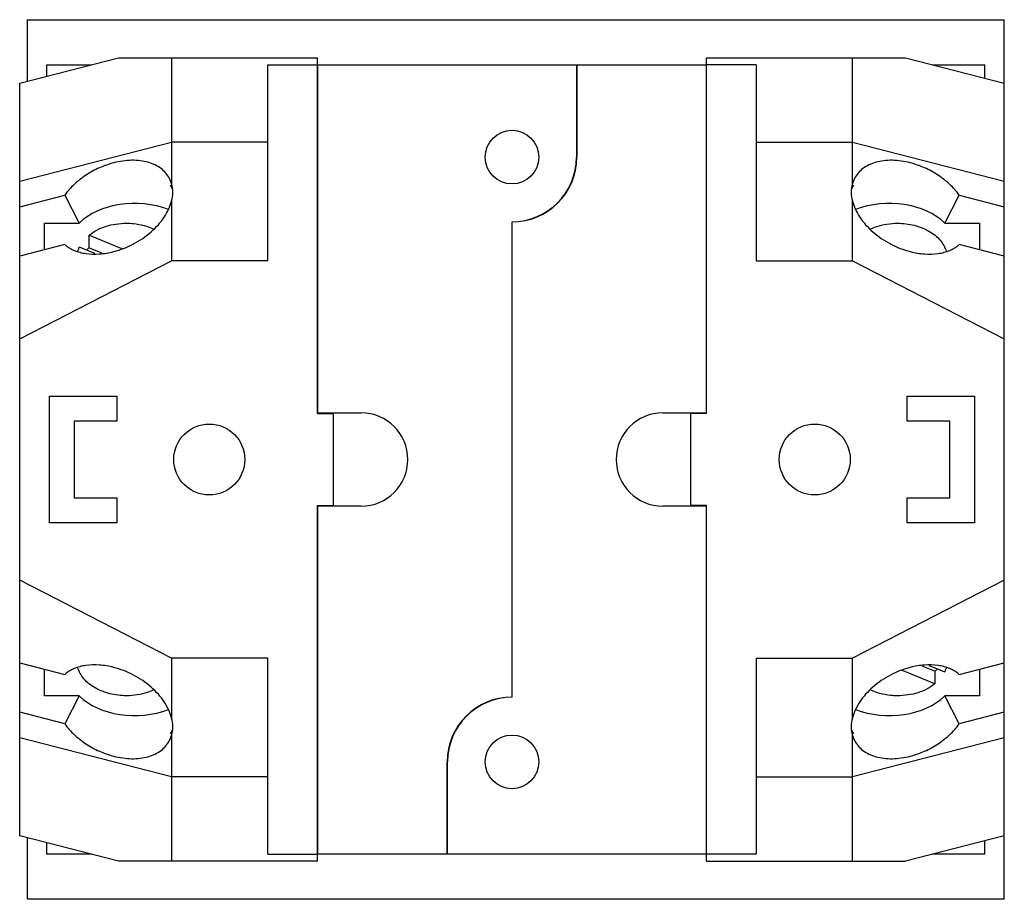
# Model space of a CAD drawing. Units: millimetres. Extents: x 6.8 to 57.2, y 22.8 to 67.8.
import ezdxf

# ---------------------------------------------------------------- set-up
doc = ezdxf.new("R2010")
doc.units = ezdxf.units.MM
doc.header["$LTSCALE"] = 5.872596
doc.layers.add('00_COMPONENTS_1', color=7, linetype='CONTINUOUS')
doc.layers.add('00_COMPONENTS_3', color=7, linetype='CONTINUOUS')

msp = doc.modelspace()

# ---------------------------------------------------------------- linework, layer by layer
at = {"layer": '00_COMPONENTS_1', "color": 7}
for p, q in [((6.764, 64.511), (11.822, 65.813)), ((11.822, 65.813), (22.004, 65.813)), ((14.536, 65.813), (14.536, 59.38)), ((22.004, 47.616), (22.004, 65.813)), ((41.917, 47.616), (41.917, 65.813)), ((41.917, 65.813), (52.099, 65.813)), ((49.385, 59.38), (49.385, 65.813)), ((52.099, 65.813), (57.157, 64.511)), ((19.464, 55.432), (19.464, 65.459)), ((19.464, 65.459), (22.004, 65.459)), ((22.004, 65.434), (22.029, 65.434)), ((22.029, 47.654), (22.029, 65.459)), ((22.029, 65.459), (35.263, 65.459)), ((35.263, 65.459), (35.263, 60.735)), ((35.275, 65.459), (35.275, 60.735)), ((35.275, 65.459), (41.892, 65.459)), ((41.892, 65.459), (41.892, 47.654)), ((41.892, 65.434), (41.917, 65.434)), ((44.457, 65.459), (41.917, 65.459)), ((44.457, 65.459), (44.457, 55.432)), ((6.764, 26.021), (6.764, 64.511)), ((57.157, 26.021), (57.157, 64.511)), ((6.764, 59.502), (14.536, 61.502)), ((19.464, 61.502), (14.536, 61.502)), ((44.457, 61.502), (49.385, 61.502)), ((49.385, 61.502), (57.157, 59.502)), ((14.536, 59.38), (14.432, 59.642)), ((49.489, 59.642), (49.385, 59.38)), ((14.594, 59.09), (14.485, 59.302)), ((49.437, 59.302), (49.327, 59.09)), ((6.764, 58.2), (9.069, 58.793)), ((9.069, 58.793), (9.805, 57.362)), ((14.536, 58.488), (14.536, 55.432)), ((49.385, 55.432), (49.385, 58.488)), ((54.116, 57.362), (54.853, 58.793)), ((54.853, 58.793), (57.157, 58.2)), ((8.034, 55.994), (8.034, 57.362)), ((8.034, 57.362), (9.805, 57.362)), ((31.961, 33.099), (31.961, 57.433)), ((54.116, 57.362), (55.887, 57.362)), ((55.887, 57.362), (55.887, 55.994)), ((10.324, 56.102), (10.324, 56.748)), ((10.324, 56.748), (12.031, 56.051)), ((9.069, 56.261), (6.764, 55.667)), ((10.622, 55.797), (9.816, 56.126)), ((10.324, 56.102), (10.976, 55.835)), ((57.157, 55.667), (54.853, 56.261)), ((6.764, 51.431), (14.536, 55.432)), ((19.464, 55.432), (14.536, 55.432)), ((44.457, 55.432), (49.385, 55.432)), ((49.385, 55.432), (57.157, 51.431)), ((8.288, 42.028), (8.288, 48.505)), ((8.288, 48.505), (11.742, 48.505)), ((11.742, 48.505), (11.742, 47.235)), ((52.179, 48.505), (55.633, 48.505)), ((52.179, 47.235), (52.179, 48.505)), ((55.633, 48.505), (55.633, 42.028)), ((22.004, 47.654), (24.239, 47.654)), ((22.004, 47.616), (22.817, 47.616)), ((22.817, 42.878), (22.817, 47.654)), ((39.682, 47.654), (41.917, 47.654)), ((41.105, 42.878), (41.105, 47.654)), ((41.917, 47.616), (41.105, 47.616)), ((9.558, 47.235), (9.558, 43.298)), ((11.742, 47.235), (9.558, 47.235)), ((54.363, 47.235), (52.179, 47.235)), ((54.363, 43.298), (54.363, 47.235)), ((9.558, 43.298), (11.742, 43.298)), ((11.742, 43.298), (11.742, 42.028)), ((22.004, 24.719), (22.004, 42.917)), ((22.004, 42.917), (22.817, 42.917)), ((24.239, 42.878), (22.004, 42.878)), ((22.029, 25.073), (22.029, 42.878)), ((41.917, 42.878), (39.682, 42.878)), ((41.917, 42.917), (41.105, 42.917)), ((41.892, 42.878), (41.892, 25.073)), ((41.917, 24.719), (41.917, 42.917)), ((52.179, 43.298), (54.363, 43.298)), ((52.179, 42.028), (52.179, 43.298)), ((11.742, 42.028), (8.288, 42.028)), ((55.633, 42.028), (52.179, 42.028)), ((14.536, 35.1), (6.764, 39.101)), ((57.157, 39.101), (49.385, 35.1)), ((6.764, 34.865), (9.069, 34.271)), ((14.536, 35.1), (14.536, 32.044)), ((19.464, 35.1), (14.536, 35.1)), ((19.464, 25.073), (19.464, 35.1)), ((44.457, 35.1), (49.385, 35.1)), ((44.457, 35.1), (44.457, 25.073)), ((49.385, 32.044), (49.385, 35.1)), ((54.853, 34.271), (57.157, 34.865)), ((8.034, 33.17), (8.034, 34.538)), ((53.598, 33.784), (51.89, 34.481)), ((53.598, 34.43), (52.945, 34.697)), ((53.299, 34.735), (54.106, 34.406)), ((53.598, 34.43), (53.598, 33.784)), ((55.887, 34.538), (55.887, 33.17)), ((9.805, 33.17), (8.034, 33.17)), ((9.805, 33.17), (9.069, 31.739)), ((55.887, 33.17), (54.116, 33.17)), ((54.853, 31.739), (54.116, 33.17)), ((9.069, 31.739), (6.764, 32.332)), ((57.157, 32.332), (54.853, 31.739)), ((14.485, 31.23), (14.594, 31.442)), ((49.327, 31.442), (49.437, 31.23)), ((14.536, 29.03), (6.764, 31.03)), ((14.432, 30.89), (14.536, 31.152)), ((14.536, 31.152), (14.536, 24.719)), ((49.385, 31.152), (49.489, 30.89)), ((49.385, 24.719), (49.385, 31.152)), ((57.157, 31.03), (49.385, 29.03)), ((28.646, 25.073), (28.646, 29.797)), ((28.659, 25.073), (28.659, 29.797)), ((19.464, 29.03), (14.536, 29.03)), ((44.457, 29.03), (49.385, 29.03)), ((11.822, 24.719), (6.764, 26.021)), ((57.157, 26.021), (52.099, 24.719)), ((22.004, 24.719), (11.822, 24.719)), ((19.464, 25.073), (22.004, 25.073)), ((22.029, 25.098), (22.004, 25.098)), ((28.646, 25.073), (22.029, 25.073)), ((41.892, 25.073), (28.659, 25.073)), ((41.917, 25.098), (41.892, 25.098)), ((44.457, 25.073), (41.917, 25.073)), ((41.917, 24.719), (52.099, 24.719))]:
    msp.add_line(p, q, dxfattribs=at)
for centre, radius in [((31.961, 60.735), 1.372), ((16.467, 45.266), 1.816), ((47.455, 45.266), 1.816), ((31.961, 29.797), 1.372)]:
    msp.add_circle(centre, radius, dxfattribs=at)
for centre, radius, start, end in [((31.961, 60.735), 3.315, 270, 360), ((31.961, 60.735), 3.302, 270, 360), ((11.619, 54.475), 2.08, 128.5404, 133.7508), ((24.239, 45.266), 2.388, 270, 90), ((39.682, 45.266), 2.388, 90, 270), ((52.302, 36.057), 2.08, 308.5404, 313.7508), ((31.961, 29.797), 3.315, 90, 180), ((31.961, 29.797), 3.302, 90, 180)]:
    msp.add_arc(centre, radius, start, end, dxfattribs=at)
for centre, start_param, end_param in [((11.646, 58.036), 0.531595, 0.591145), ((11.183, 58.934), -0.197558, 0.197558), ((52.738, 58.934), 2.944035, 3.339151), ((52.276, 58.036), 2.550447, 2.609972), ((12.644, 56.096), 7.321521, 8.833633), ((51.277, 56.096), 6.874331, 8.386442), ((12.644, 34.436), 3.732738, 5.24485), ((51.277, 34.436), 4.179928, 5.69204), ((11.183, 31.598), -0.197558, 0.197558), ((52.738, 31.598), 2.944035, 3.339151), ((11.646, 32.496), -0.591145, -0.53162), ((52.276, 32.496), -2.609998, -2.550447)]:
    msp.add_ellipse(centre, major_axis=(3.419, 0), ratio=0.664463, start_param=start_param, end_param=end_param, dxfattribs=at)
for points, knots in [([(14.432, 59.643), (14.382, 59.741), (14.255, 59.929), (14, 60.165), (13.688, 60.352), (13.326, 60.485), (12.923, 60.562), (12.49, 60.582), (12.035, 60.545), (11.729, 60.484), (11.576, 60.444)], [0, 0, 0, 0, 0.104126, 0.211248, 0.323942, 0.443884, 0.571853, 0.707766, 0.850944, 1, 1, 1, 1]), ([(52.346, 60.444), (52.192, 60.484), (51.887, 60.545), (51.432, 60.582), (50.998, 60.562), (50.595, 60.485), (50.233, 60.352), (49.921, 60.165), (49.666, 59.929), (49.539, 59.741), (49.489, 59.643)], [0, 0, 0, 0, 0.149056, 0.292234, 0.428147, 0.556116, 0.676058, 0.788752, 0.895874, 1, 1, 1, 1]), ([(11.576, 60.444), (11.325, 60.38), (10.832, 60.206), (10.148, 59.832), (9.547, 59.362), (9.211, 58.989), (9.069, 58.793)], [0, 0, 0, 0, 0.253882, 0.510686, 0.76195, 1, 1, 1, 1]), ([(54.853, 58.793), (54.71, 58.989), (54.375, 59.362), (53.773, 59.832), (53.089, 60.206), (52.596, 60.38), (52.346, 60.444)], [0, 0, 0, 0, 0.23805, 0.489314, 0.746118, 1, 1, 1, 1]), ([(11.576, 55.9), (11.751, 55.945), (12.098, 56.057), (12.597, 56.285), (13.066, 56.567), (13.492, 56.895), (13.863, 57.261), (14.257, 57.767), (14.464, 58.197), (14.536, 58.488)], [0, 0, 0, 0, 0.132142, 0.266316, 0.400289, 0.531921, 0.659197, 0.780431, 1, 1, 1, 1]), ([(49.385, 58.488), (49.458, 58.197), (49.665, 57.767), (50.058, 57.261), (50.429, 56.895), (50.855, 56.567), (51.325, 56.285), (51.823, 56.057), (52.171, 55.945), (52.346, 55.9)], [0, 0, 0, 0, 0.219569, 0.340803, 0.468079, 0.599711, 0.733684, 0.867858, 1, 1, 1, 1]), ([(10.324, 56.748), (10.446, 56.846), (10.722, 57.022), (11.185, 57.211), (11.694, 57.327), (12.047, 57.353), (12.225, 57.353)], [0, 0, 0, 0, 0.232179, 0.478953, 0.736593, 1, 1, 1, 1]), ([(12.225, 57.353), (12.349, 57.353), (12.83, 57.329), (13.309, 57.205), (13.633, 57.052)], [0, 0, 0, 0, 0.257349, 1, 1, 1, 1]), ([(50.288, 57.052), (50.394, 57.102), (50.843, 57.28), (51.331, 57.353), (51.696, 57.353)], [0, 0, 0, 0, 0.241619, 1, 1, 1, 1]), ([(51.696, 57.353), (51.983, 57.353), (52.41, 57.303), (52.942, 57.133), (53.301, 56.961), (53.615, 56.748), (53.873, 56.5), (54.069, 56.223), (54.155, 56.02), (54.185, 55.918)], [0, 0, 0, 0, 0.280582, 0.416158, 0.546238, 0.669695, 0.786082, 0.895756, 1, 1, 1, 1]), ([(9.069, 56.261), (9.139, 56.2), (9.293, 56.089), (9.553, 55.957), (9.844, 55.858), (10.275, 55.771), (10.863, 55.758), (11.336, 55.838), (11.576, 55.9)], [0, 0, 0, 0, 0.105642, 0.216275, 0.332582, 0.454997, 0.717349, 1, 1, 1, 1]), ([(9.737, 55.921), (9.742, 55.938), (9.764, 56.008), (9.792, 56.076), (9.816, 56.126)], [0, 0, 0, 0, 0.247772, 1, 1, 1, 1]), ([(52.346, 55.9), (52.585, 55.838), (53.058, 55.758), (53.647, 55.771), (54.077, 55.858), (54.368, 55.957), (54.628, 56.089), (54.783, 56.2), (54.853, 56.261)], [0, 0, 0, 0, 0.282651, 0.545003, 0.667418, 0.783725, 0.894358, 1, 1, 1, 1]), ([(11.576, 34.632), (11.336, 34.694), (10.863, 34.774), (10.275, 34.761), (9.844, 34.674), (9.553, 34.575), (9.293, 34.443), (9.139, 34.332), (9.069, 34.271)], [0, 0, 0, 0, 0.282651, 0.545003, 0.667418, 0.783725, 0.894358, 1, 1, 1, 1]), ([(12.225, 33.179), (11.939, 33.179), (11.511, 33.229), (10.979, 33.399), (10.62, 33.571), (10.306, 33.784), (10.048, 34.032), (9.852, 34.309), (9.766, 34.512), (9.736, 34.615)], [0, 0, 0, 0, 0.280582, 0.416158, 0.546238, 0.669695, 0.786082, 0.895756, 1, 1, 1, 1]), ([(14.536, 32.044), (14.464, 32.335), (14.257, 32.765), (13.863, 33.271), (13.492, 33.637), (13.066, 33.965), (12.597, 34.247), (12.098, 34.475), (11.751, 34.587), (11.576, 34.632)], [0, 0, 0, 0, 0.219569, 0.340803, 0.468079, 0.599711, 0.733684, 0.867858, 1, 1, 1, 1]), ([(52.346, 34.632), (52.171, 34.587), (51.823, 34.475), (51.325, 34.247), (50.855, 33.965), (50.429, 33.637), (50.058, 33.271), (49.665, 32.765), (49.458, 32.335), (49.385, 32.044)], [0, 0, 0, 0, 0.132142, 0.266316, 0.400289, 0.531921, 0.659197, 0.780431, 1, 1, 1, 1]), ([(54.853, 34.271), (54.783, 34.332), (54.628, 34.443), (54.368, 34.575), (54.077, 34.674), (53.647, 34.761), (53.058, 34.774), (52.585, 34.694), (52.346, 34.632)], [0, 0, 0, 0, 0.105642, 0.216275, 0.332582, 0.454997, 0.717349, 1, 1, 1, 1]), ([(54.184, 34.611), (54.179, 34.594), (54.157, 34.524), (54.129, 34.456), (54.106, 34.406)], [0, 0, 0, 0, 0.247772, 1, 1, 1, 1]), ([(53.598, 33.784), (53.475, 33.686), (53.2, 33.51), (52.736, 33.321), (52.228, 33.205), (51.875, 33.179), (51.696, 33.179)], [0, 0, 0, 0, 0.232179, 0.478953, 0.736593, 1, 1, 1, 1]), ([(13.633, 33.48), (13.527, 33.43), (13.079, 33.252), (12.59, 33.179), (12.225, 33.179)], [0, 0, 0, 0, 0.241619, 1, 1, 1, 1]), ([(51.696, 33.179), (51.572, 33.179), (51.091, 33.203), (50.612, 33.327), (50.288, 33.48)], [0, 0, 0, 0, 0.257349, 1, 1, 1, 1]), ([(9.069, 31.739), (9.211, 31.543), (9.547, 31.17), (10.148, 30.7), (10.832, 30.326), (11.325, 30.152), (11.576, 30.088)], [0, 0, 0, 0, 0.23805, 0.489314, 0.746118, 1, 1, 1, 1]), ([(52.346, 30.088), (52.596, 30.152), (53.089, 30.326), (53.773, 30.7), (54.375, 31.17), (54.71, 31.543), (54.853, 31.739)], [0, 0, 0, 0, 0.253882, 0.510686, 0.76195, 1, 1, 1, 1]), ([(11.576, 30.088), (11.729, 30.049), (12.035, 29.987), (12.49, 29.95), (12.923, 29.97), (13.326, 30.047), (13.688, 30.18), (14, 30.367), (14.255, 30.603), (14.382, 30.791), (14.432, 30.89)], [0, 0, 0, 0, 0.149056, 0.292234, 0.428147, 0.556116, 0.676058, 0.788752, 0.895874, 1, 1, 1, 1]), ([(49.489, 30.89), (49.539, 30.791), (49.666, 30.603), (49.921, 30.367), (50.233, 30.18), (50.595, 30.047), (50.998, 29.97), (51.432, 29.95), (51.887, 29.987), (52.192, 30.049), (52.346, 30.088)], [0, 0, 0, 0, 0.104126, 0.211248, 0.323942, 0.443884, 0.571853, 0.707766, 0.850944, 1, 1, 1, 1])]:
    msp.add_open_spline(points, degree=3, knots=knots, dxfattribs=at)
at = {"layer": '00_COMPONENTS_3', "color": 7}
for p, q in [((7.157, 64.612), (7.157, 67.766)), ((7.157, 67.766), (57.157, 67.766)), ((57.157, 64.511), (57.157, 67.766)), ((8.157, 64.87), (8.157, 65.459)), ((8.157, 65.459), (10.447, 65.459)), ((22.004, 65.459), (22.029, 65.459)), ((35.263, 65.459), (35.275, 65.459)), ((41.892, 65.459), (41.917, 65.459)), ((53.474, 65.459), (56.157, 65.459)), ((56.157, 64.768), (56.157, 65.459)), ((7.157, 22.766), (7.157, 25.92)), ((56.157, 25.073), (56.157, 25.764)), ((57.157, 22.766), (57.157, 26.021)), ((8.157, 25.073), (8.157, 25.662)), ((10.447, 25.073), (8.157, 25.073)), ((22.029, 25.073), (22.004, 25.073)), ((28.659, 25.073), (28.646, 25.073)), ((41.917, 25.073), (41.892, 25.073)), ((56.157, 25.073), (53.474, 25.073)), ((57.157, 22.766), (7.157, 22.766))]:
    msp.add_line(p, q, dxfattribs=at)

doc.saveas('drawing.dxf')
